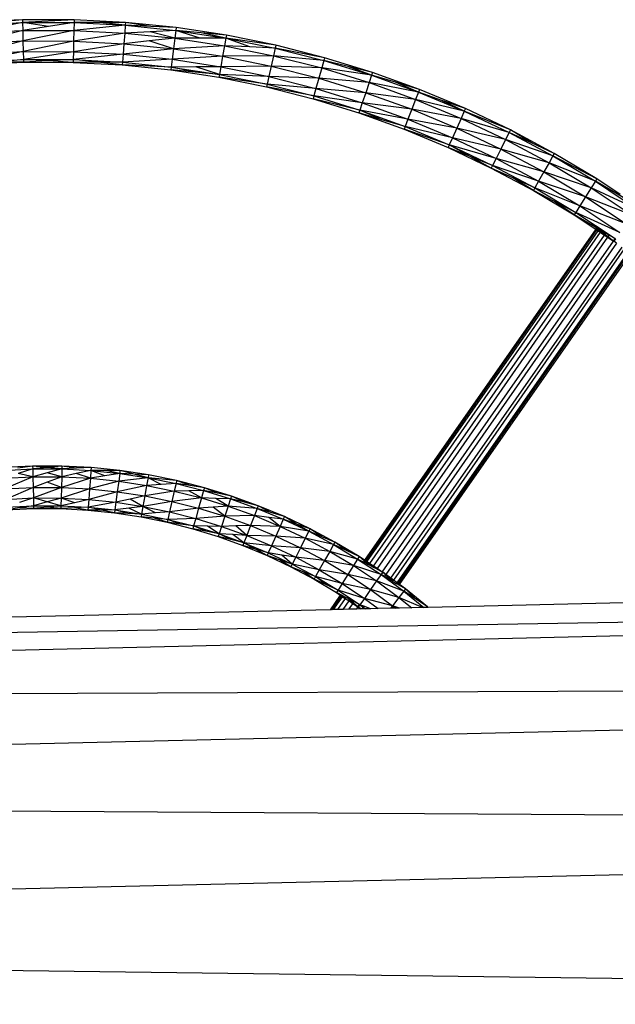
# Model space of a CAD drawing. Units: millimetres. Extents: x -7102 to 9544, y -6117 to 4512.
# Drawn here: x -157 to -48, y 607 to 787 of the extents above; entities that cross this region are included whole.
import ezdxf

# ---------------------------------------------------------------- set-up
doc = ezdxf.new("R2010")
doc.units = ezdxf.units.MM

msp = doc.modelspace()

# ---------------------------------------------------------------- linework, layer by layer
for p, q in [((-156.84, 787.48), (-166.41, 787.01)), ((-156.84, 787.48), (-166.37, 786.49)), ((-166.37, 786.49), (-156.83, 786.95)), ((-156.83, 786.95), (-166.27, 785.06)), ((-147.34, 787.46), (-156.84, 787.48)), ((-156.84, 787.48), (-156.83, 786.95)), ((-147.34, 787.46), (-156.83, 786.95)), ((-156.83, 786.95), (-147.35, 786.94)), ((-156.83, 786.95), (-156.79, 785.52)), ((-152.09, 786.23), (-156.83, 786.95)), ((-147.35, 786.94), (-152.09, 786.23)), ((-147.35, 786.94), (-147.39, 785.51)), ((-147.34, 787.46), (-147.35, 786.94)), ((-142.64, 786.96), (-147.35, 786.94)), ((-147.35, 786.94), (-137.95, 786.45)), ((-137.91, 786.97), (-147.34, 787.46)), ((-137.91, 786.97), (-142.64, 786.96)), ((-137.95, 786.45), (-142.64, 786.96)), ((-137.91, 786.97), (-137.95, 786.45)), ((-128.59, 786.02), (-137.91, 786.97)), ((-133.28, 786.24), (-137.91, 786.97)), ((-166.27, 785.06), (-156.79, 785.52)), ((-156.79, 785.52), (-166.12, 783.11)), ((-152.09, 786.23), (-156.79, 785.52)), ((-156.79, 785.52), (-147.39, 785.51)), ((-156.79, 785.52), (-156.75, 783.57)), ((-147.39, 785.51), (-156.75, 783.57)), ((-147.39, 785.51), (-147.44, 783.55)), ((-138.06, 785.02), (-147.44, 783.55)), ((-137.95, 786.45), (-147.39, 785.51)), ((-147.39, 785.51), (-138.06, 785.02)), ((-138.06, 785.02), (-138.21, 783.07)), ((-137.95, 786.45), (-138.06, 785.02)), ((-133.37, 785.26), (-138.06, 785.02)), ((-138.06, 785.02), (-128.83, 784.08)), ((-137.95, 786.45), (-128.65, 785.5)), ((-133.28, 786.24), (-137.95, 786.45)), ((-128.65, 785.5), (-133.37, 785.26)), ((-128.83, 784.08), (-133.37, 785.26)), ((-128.59, 786.02), (-133.28, 786.24)), ((-128.65, 785.5), (-128.83, 784.08)), ((-128.59, 786.02), (-128.65, 785.5)), ((-128.65, 785.5), (-119.46, 784.1)), ((-124.16, 784.09), (-128.65, 785.5)), ((-124.02, 785.06), (-128.65, 785.5)), ((-119.37, 784.62), (-128.59, 786.02)), ((-119.46, 784.1), (-124.02, 785.06)), ((-119.37, 784.62), (-124.02, 785.06)), ((-166.12, 783.11), (-156.75, 783.57)), ((-156.75, 783.57), (-165.98, 781.16)), ((-156.75, 783.57), (-147.44, 783.55)), ((-156.75, 783.57), (-156.7, 781.61)), ((-147.44, 783.55), (-156.7, 781.61)), ((-147.44, 783.55), (-147.49, 781.6)), ((-147.44, 783.55), (-138.21, 783.07)), ((-133.55, 783.58), (-138.21, 783.07)), ((-128.83, 784.08), (-133.55, 783.58)), ((-129.08, 782.14), (-133.55, 783.58)), ((-128.83, 784.08), (-129.08, 782.14)), ((-124.16, 784.09), (-128.83, 784.08)), ((-128.83, 784.08), (-119.71, 782.69)), ((-119.46, 784.1), (-124.16, 784.09)), ((-119.46, 784.1), (-119.71, 782.69)), ((-119.37, 784.62), (-119.46, 784.1)), ((-119.46, 784.1), (-110.39, 782.26)), ((-110.28, 782.77), (-119.46, 784.1)), ((-115.07, 782.48), (-119.46, 784.1)), ((-110.28, 782.77), (-119.37, 784.62)), ((-165.98, 781.16), (-156.7, 781.61)), ((-156.7, 781.61), (-165.87, 779.73)), ((-156.7, 781.61), (-147.49, 781.6)), ((-156.7, 781.61), (-156.67, 780.18)), ((-147.49, 781.6), (-156.67, 780.18)), ((-147.49, 781.6), (-147.53, 780.17)), ((-138.21, 783.07), (-147.49, 781.6)), ((-147.49, 781.6), (-138.36, 781.13)), ((-138.21, 783.07), (-138.36, 781.13)), ((-129.08, 782.14), (-138.36, 781.13)), ((-138.21, 783.07), (-129.08, 782.14)), ((-129.08, 782.14), (-129.33, 780.2)), ((-119.71, 782.69), (-129.08, 782.14)), ((-129.08, 782.14), (-120.05, 780.77)), ((-119.71, 782.69), (-120.05, 780.77)), ((-119.71, 782.69), (-110.71, 780.86)), ((-115.07, 782.48), (-119.71, 782.69)), ((-110.39, 782.26), (-115.07, 782.48)), ((-110.39, 782.26), (-110.71, 780.86)), ((-110.28, 782.77), (-110.39, 782.26)), ((-110.39, 782.26), (-101.46, 779.98)), ((-101.32, 780.49), (-110.39, 782.26)), ((-101.32, 780.49), (-110.28, 782.77)), ((-165.87, 779.73), (-156.67, 780.18)), ((-165.83, 779.21), (-156.66, 779.66)), ((-156.67, 780.18), (-161.26, 779.7)), ((-156.66, 779.66), (-161.26, 779.7)), ((-156.67, 780.18), (-147.53, 780.17)), ((-156.67, 780.18), (-156.66, 779.66)), ((-152.1, 779.91), (-156.67, 780.18)), ((-152.1, 779.91), (-156.66, 779.66)), ((-156.66, 779.66), (-147.54, 779.64)), ((-147.53, 780.17), (-152.1, 779.91)), ((-147.54, 779.64), (-152.1, 779.91)), ((-147.53, 780.17), (-147.54, 779.64)), ((-143.01, 779.67), (-147.54, 779.64)), ((-147.54, 779.64), (-138.51, 779.18)), ((-138.36, 781.13), (-147.53, 780.17)), ((-147.53, 780.17), (-138.47, 779.7)), ((-143.01, 779.67), (-147.53, 780.17)), ((-138.47, 779.7), (-143.01, 779.67)), ((-138.51, 779.18), (-143.01, 779.67)), ((-138.47, 779.7), (-138.51, 779.18)), ((-138.36, 781.13), (-138.47, 779.7)), ((-129.33, 780.2), (-138.47, 779.7)), ((-138.47, 779.7), (-129.51, 778.78)), ((-138.36, 781.13), (-129.33, 780.2)), ((-129.33, 780.2), (-129.51, 778.78)), ((-120.05, 780.77), (-129.33, 780.2)), ((-129.33, 780.2), (-120.39, 778.84)), ((-120.05, 780.77), (-120.39, 778.84)), ((-110.71, 780.86), (-120.05, 780.77)), ((-120.05, 780.77), (-111.15, 778.96)), ((-110.71, 780.86), (-111.15, 778.96)), ((-110.71, 780.86), (-101.85, 778.61)), ((-101.46, 779.98), (-110.71, 780.86)), ((-101.46, 779.98), (-101.85, 778.61)), ((-101.32, 780.49), (-101.46, 779.98)), ((-101.46, 779.98), (-92.68, 777.29)), ((-97, 778.88), (-101.46, 779.98)), ((-92.52, 777.78), (-101.32, 780.49)), ((-138.51, 779.18), (-129.57, 778.26)), ((-129.51, 778.78), (-138.51, 779.18)), ((-129.51, 778.78), (-129.57, 778.26)), ((-129.57, 778.26), (-120.74, 776.92)), ((-125.11, 777.85), (-129.57, 778.26)), ((-124.97, 778.81), (-129.51, 778.78)), ((-129.51, 778.78), (-120.65, 777.43)), ((-125.11, 777.85), (-129.51, 778.78)), ((-120.65, 777.43), (-125.11, 777.85)), ((-120.39, 778.84), (-124.97, 778.81)), ((-120.65, 777.43), (-124.97, 778.81)), ((-120.39, 778.84), (-120.65, 777.43)), ((-111.15, 778.96), (-120.39, 778.84)), ((-120.39, 778.84), (-111.58, 777.05)), ((-111.15, 778.96), (-111.58, 777.05)), ((-111.15, 778.96), (-102.38, 776.72)), ((-101.85, 778.61), (-111.15, 778.96)), ((-101.85, 778.61), (-102.38, 776.72)), ((-101.85, 778.61), (-93.14, 775.93)), ((-92.68, 777.29), (-101.85, 778.61)), ((-92.68, 777.29), (-97, 778.88)), ((-92.52, 777.78), (-97, 778.88)), ((-120.65, 777.43), (-120.74, 776.92)), ((-120.74, 776.92), (-112.02, 775.15)), ((-111.9, 775.66), (-120.74, 776.92)), ((-120.65, 777.43), (-111.9, 775.66)), ((-111.58, 777.05), (-120.65, 777.43)), ((-111.58, 777.05), (-111.9, 775.66)), ((-111.58, 777.05), (-102.91, 774.84)), ((-102.38, 776.72), (-111.58, 777.05)), ((-102.38, 776.72), (-102.91, 774.84)), ((-102.38, 776.72), (-93.76, 774.07)), ((-93.14, 775.93), (-102.38, 776.72)), ((-92.68, 777.29), (-93.14, 775.93)), ((-92.52, 777.78), (-92.68, 777.29)), ((-92.68, 777.29), (-84.07, 774.17)), ((-88.29, 775.97), (-92.68, 777.29)), ((-83.88, 774.66), (-92.52, 777.78)), ((-84.07, 774.17), (-88.29, 775.97)), ((-83.88, 774.66), (-88.29, 775.97)), ((-111.9, 775.66), (-112.02, 775.15)), ((-112.02, 775.15), (-103.44, 772.96)), ((-103.29, 773.46), (-112.02, 775.15)), ((-111.9, 775.66), (-103.29, 773.46)), ((-102.91, 774.84), (-111.9, 775.66)), ((-102.91, 774.84), (-103.29, 773.46)), ((-102.91, 774.84), (-94.38, 772.22)), ((-93.76, 774.07), (-102.91, 774.84)), ((-93.14, 775.93), (-93.76, 774.07)), ((-93.14, 775.93), (-84.59, 772.84)), ((-84.07, 774.17), (-93.14, 775.93)), ((-84.07, 774.17), (-84.59, 772.84)), ((-83.88, 774.66), (-84.07, 774.17)), ((-84.07, 774.17), (-75.64, 770.66)), ((-79.75, 772.66), (-84.07, 774.17)), ((-75.42, 771.14), (-83.88, 774.66)), ((-103.29, 773.46), (-103.44, 772.96)), ((-103.44, 772.96), (-95, 770.36)), ((-94.83, 770.86), (-103.44, 772.96)), ((-103.29, 773.46), (-94.83, 770.86)), ((-94.38, 772.22), (-103.29, 773.46)), ((-93.76, 774.07), (-94.38, 772.22)), ((-93.76, 774.07), (-85.3, 771.02)), ((-84.59, 772.84), (-93.76, 774.07)), ((-84.59, 772.84), (-85.3, 771.02)), ((-84.59, 772.84), (-76.22, 769.35)), ((-75.64, 770.66), (-84.59, 772.84)), ((-75.64, 770.66), (-79.75, 772.66)), ((-75.42, 771.14), (-79.75, 772.66)), ((-94.83, 770.86), (-95, 770.36)), ((-94.38, 772.22), (-94.83, 770.86)), ((-94.83, 770.86), (-86.53, 767.86)), ((-86.01, 769.2), (-94.83, 770.86)), ((-90.77, 769.11), (-94.83, 770.86)), ((-94.38, 772.22), (-86.01, 769.2)), ((-85.3, 771.02), (-94.38, 772.22)), ((-85.3, 771.02), (-86.01, 769.2)), ((-85.3, 771.02), (-77.01, 767.56)), ((-76.22, 769.35), (-85.3, 771.02)), ((-75.64, 770.66), (-76.22, 769.35)), ((-75.42, 771.14), (-75.64, 770.66)), ((-75.64, 770.66), (-67.4, 766.75)), ((-67.16, 767.22), (-75.64, 770.66)), ((-67.16, 767.22), (-75.42, 771.14)), ((-95, 770.36), (-86.71, 767.37)), ((-90.77, 769.11), (-95, 770.36)), ((-86.53, 767.86), (-90.77, 769.11)), ((-86.01, 769.2), (-86.53, 767.86)), ((-86.01, 769.2), (-77.81, 765.78)), ((-77.01, 767.56), (-86.01, 769.2)), ((-76.22, 769.35), (-77.01, 767.56)), ((-76.22, 769.35), (-68.04, 765.47)), ((-67.4, 766.75), (-76.22, 769.35)), ((-86.53, 767.86), (-86.71, 767.37)), ((-86.71, 767.37), (-78.61, 763.99)), ((-78.39, 764.47), (-86.71, 767.37)), ((-86.53, 767.86), (-78.39, 764.47)), ((-77.81, 765.78), (-86.53, 767.86)), ((-77.01, 767.56), (-77.81, 765.78)), ((-77.01, 767.56), (-68.92, 763.72)), ((-68.04, 765.47), (-77.01, 767.56)), ((-67.16, 767.22), (-67.4, 766.75)), ((-59.1, 762.91), (-67.16, 767.22)), ((-63.26, 764.83), (-67.16, 767.22)), ((-77.81, 765.78), (-78.39, 764.47)), ((-77.81, 765.78), (-69.8, 761.98)), ((-68.92, 763.72), (-77.81, 765.78)), ((-68.04, 765.47), (-68.92, 763.72)), ((-67.4, 766.75), (-68.04, 765.47)), ((-68.04, 765.47), (-60.07, 761.21)), ((-59.36, 762.46), (-68.04, 765.47)), ((-67.4, 766.75), (-59.36, 762.46)), ((-63.26, 764.83), (-67.4, 766.75)), ((-78.39, 764.47), (-78.61, 763.99)), ((-78.61, 763.99), (-70.68, 760.23)), ((-74.53, 762.35), (-78.61, 763.99)), ((-78.39, 764.47), (-70.44, 760.7)), ((-69.8, 761.98), (-78.39, 764.47)), ((-74.53, 762.35), (-78.39, 764.47)), ((-68.92, 763.72), (-69.8, 761.98)), ((-68.92, 763.72), (-61.03, 759.51)), ((-60.07, 761.21), (-68.92, 763.72)), ((-59.1, 762.91), (-63.26, 764.83)), ((-70.44, 760.7), (-74.53, 762.35)), ((-70.68, 760.23), (-74.53, 762.35)), ((-69.8, 761.98), (-70.44, 760.7)), ((-69.8, 761.98), (-61.99, 757.81)), ((-61.03, 759.51), (-69.8, 761.98)), ((-59.36, 762.46), (-60.07, 761.21)), ((-59.1, 762.91), (-59.36, 762.46)), ((-59.36, 762.46), (-51.55, 757.79)), ((-51.27, 758.23), (-59.36, 762.46)), ((-51.27, 758.23), (-59.1, 762.91)), ((-70.44, 760.7), (-70.68, 760.23)), ((-70.68, 760.23), (-62.95, 756.1)), ((-66.7, 758.4), (-70.68, 760.23)), ((-70.44, 760.7), (-62.7, 756.56)), ((-61.99, 757.81), (-70.44, 760.7)), ((-60.07, 761.21), (-61.03, 759.51)), ((-60.07, 761.21), (-52.31, 756.58)), ((-51.55, 757.79), (-60.07, 761.21)), ((-62.95, 756.1), (-66.7, 758.4)), ((-62.7, 756.56), (-66.7, 758.4)), ((-61.03, 759.51), (-61.99, 757.81)), ((-61.03, 759.51), (-53.35, 754.92)), ((-52.31, 756.58), (-61.03, 759.51)), ((-51.27, 758.23), (-51.55, 757.79)), ((-46.99, 755.39), (-51.27, 758.23)), ((-62.7, 756.56), (-62.95, 756.1)), ((-62.95, 756.1), (-55.44, 751.62)), ((-59.06, 754.08), (-62.95, 756.1)), ((-61.99, 757.81), (-62.7, 756.56)), ((-62.7, 756.56), (-55.16, 752.06)), ((-54.4, 753.27), (-62.7, 756.56)), ((-61.99, 757.81), (-54.4, 753.27)), ((-53.35, 754.92), (-61.99, 757.81)), ((-52.31, 756.58), (-53.35, 754.92)), ((-51.55, 757.79), (-52.31, 756.58)), ((-52.31, 756.58), (-44.79, 751.58)), ((-43.97, 752.76), (-52.31, 756.58)), ((-51.55, 757.79), (-43.97, 752.76)), ((-43.74, 753.22), (-51.55, 757.79)), ((-53.35, 754.92), (-54.4, 753.27)), ((-53.35, 754.92), (-45.91, 749.98)), ((-44.79, 751.58), (-53.35, 754.92)), ((-55.44, 751.62), (-59.06, 754.08)), ((-55.16, 752.06), (-59.06, 754.08)), ((-54.4, 753.27), (-55.16, 752.06)), ((-54.4, 753.27), (-47.03, 748.38)), ((-45.91, 749.98), (-54.4, 753.27)), ((-55.16, 752.06), (-55.44, 751.62)), ((-55.44, 751.62), (-51.47, 748.98)), ((-51.65, 749.41), (-55.44, 751.62)), ((-47.03, 748.38), (-55.16, 752.06)), ((-55.16, 752.06), (-47.91, 747.25)), ((-51.47, 748.98), (-93.96, 688.18)), ((-51.33, 748.88), (-93.79, 688.07)), ((-51.34, 749.18), (-51.65, 749.41)), ((-51.31, 749.21), (-51.65, 749.41)), ((-51.34, 749.18), (-51.47, 748.98)), ((-51.47, 748.98), (-51.33, 748.88)), ((-51.31, 749.21), (-51.34, 749.18)), ((-51.2, 749.07), (-51.34, 749.18)), ((-51.2, 749.07), (-51.33, 748.88)), ((-51.33, 748.88), (-51.04, 748.69)), ((-51.16, 749.13), (-51.31, 749.21)), ((-51.16, 749.13), (-51.2, 749.07)), ((-50.92, 748.86), (-51.2, 749.07)), ((-50.85, 748.95), (-51.16, 749.13)), ((-51.04, 748.69), (-50.92, 748.86)), ((-50.92, 748.86), (-50.85, 748.95)), ((-50.54, 748.58), (-50.92, 748.86)), ((-50.45, 748.71), (-50.85, 748.95)), ((-93.53, 687.89), (-51.04, 748.69)), ((-50.64, 748.43), (-93.05, 687.58)), ((-92.33, 687.1), (-49.84, 747.9)), ((-49.31, 747.54), (-91.68, 686.67)), ((-51.04, 748.69), (-50.64, 748.43)), ((-50.54, 748.58), (-50.64, 748.43)), ((-50.64, 748.43), (-49.84, 747.9)), ((-50.45, 748.71), (-50.54, 748.58)), ((-49.77, 748), (-50.54, 748.58)), ((-49.61, 748.23), (-50.45, 748.71)), ((-49.84, 747.9), (-49.77, 748)), ((-49.84, 747.9), (-49.31, 747.54)), ((-49.77, 748), (-49.61, 748.23)), ((-49.26, 747.61), (-49.77, 748)), ((-49.05, 747.9), (-49.61, 748.23)), ((-49.26, 747.61), (-49.31, 747.54)), ((-49.31, 747.54), (-48.21, 746.82)), ((-49.05, 747.9), (-49.26, 747.61)), ((-48.21, 746.82), (-49.26, 747.61)), ((-47.91, 747.25), (-49.05, 747.9)), ((-48.21, 746.82), (-47.91, 747.25)), ((-47.85, 747.2), (-48.15, 746.77)), ((-47.91, 747.25), (-47.85, 747.2)), ((-90.71, 686.01), (-48.21, 746.82)), ((-47.69, 746.44), (-90.07, 685.56)), ((-89.13, 684.87), (-46.64, 745.66)), ((-46.26, 745.38), (-88.67, 684.53)), ((-48.21, 746.82), (-48.15, 746.77)), ((-47.69, 746.44), (-48.15, 746.77)), ((-87.97, 684.02), (-45.48, 744.81)), ((-45.34, 744.71), (-87.81, 683.89)), ((-87.55, 683.71), (-45.06, 744.5)), ((-154.98, 705.47), (-160.42, 705.21)), ((-154.98, 705.47), (-157.69, 705.08)), ((-149.58, 705.46), (-154.98, 705.47)), ((-154.98, 705.47), (-154.97, 704.95)), ((-152.28, 705.21), (-154.98, 705.47)), ((-149.58, 705.46), (-152.28, 705.21)), ((-149.58, 705.46), (-149.59, 704.94)), ((-144.22, 705.19), (-149.58, 705.46)), ((-146.91, 705.06), (-149.58, 705.46)), ((-160.38, 704.69), (-154.97, 704.95)), ((-154.97, 704.95), (-157.64, 704.1)), ((-154.94, 703.52), (-157.64, 704.1)), ((-152.28, 705.21), (-154.97, 704.95)), ((-154.97, 704.95), (-149.59, 704.94)), ((-154.97, 704.95), (-154.94, 703.52)), ((-152.28, 704.23), (-154.94, 703.52)), ((-149.59, 704.94), (-152.28, 705.21)), ((-149.59, 704.94), (-152.28, 704.23)), ((-149.63, 703.51), (-152.28, 704.23)), ((-149.59, 704.94), (-149.63, 703.51)), ((-146.96, 704.08), (-149.63, 703.51)), ((-146.91, 705.06), (-149.59, 704.94)), ((-149.59, 704.94), (-144.26, 704.67)), ((-144.26, 704.67), (-146.96, 704.08)), ((-144.37, 703.24), (-146.96, 704.08)), ((-144.22, 705.19), (-146.91, 705.06)), ((-144.26, 704.67), (-144.37, 703.24)), ((-141.69, 703.68), (-144.37, 703.24)), ((-144.22, 705.19), (-144.26, 704.67)), ((-144.26, 704.67), (-138.98, 704.13)), ((-141.69, 703.68), (-144.26, 704.67)), ((-141.6, 704.66), (-144.26, 704.67)), ((-138.92, 704.65), (-144.22, 705.19)), ((-138.98, 704.13), (-141.69, 703.68)), ((-138.98, 704.13), (-141.6, 704.66)), ((-138.92, 704.65), (-141.6, 704.66)), ((-138.98, 704.13), (-139.16, 702.71)), ((-138.92, 704.65), (-138.98, 704.13)), ((-138.98, 704.13), (-133.77, 703.33)), ((-136.34, 703.99), (-138.98, 704.13)), ((-133.68, 703.85), (-138.92, 704.65)), ((-136.34, 703.99), (-138.92, 704.65)), ((-133.68, 703.85), (-136.34, 703.99)), ((-133.77, 703.33), (-136.34, 703.99)), ((-133.68, 703.85), (-133.77, 703.33)), ((-128.51, 702.8), (-133.68, 703.85)), ((-160.28, 703.26), (-154.94, 703.52)), ((-154.94, 703.52), (-160.13, 701.31)), ((-154.94, 703.52), (-149.63, 703.51)), ((-154.94, 703.52), (-154.89, 701.56)), ((-152.28, 702.53), (-154.89, 701.56)), ((-149.63, 703.51), (-152.28, 702.53)), ((-149.68, 701.56), (-152.28, 702.53)), ((-149.63, 703.51), (-149.68, 701.56)), ((-144.37, 703.24), (-149.68, 701.56)), ((-149.63, 703.51), (-144.37, 703.24)), ((-144.37, 703.24), (-144.52, 701.29)), ((-139.16, 702.71), (-144.52, 701.29)), ((-144.37, 703.24), (-139.16, 702.71)), ((-139.16, 702.71), (-139.41, 700.77)), ((-134.02, 701.92), (-139.41, 700.77)), ((-133.77, 703.33), (-139.16, 702.71)), ((-139.16, 702.71), (-134.02, 701.92)), ((-134.02, 701.92), (-134.36, 700)), ((-133.77, 703.33), (-134.02, 701.92)), ((-131.34, 702.1), (-134.02, 701.92)), ((-134.02, 701.92), (-128.94, 700.89)), ((-133.77, 703.33), (-128.62, 702.29)), ((-128.51, 702.8), (-133.77, 703.33)), ((-131.34, 702.1), (-133.77, 703.33)), ((-128.62, 702.29), (-131.34, 702.1)), ((-128.62, 702.29), (-128.94, 700.89)), ((-128.51, 702.8), (-128.62, 702.29)), ((-128.62, 702.29), (-123.56, 701)), ((-126.03, 701.89), (-128.62, 702.29)), ((-123.41, 701.5), (-128.51, 702.8)), ((-126.03, 701.89), (-128.51, 702.8)), ((-123.41, 701.5), (-126.03, 701.89)), ((-160.13, 701.31), (-154.89, 701.56)), ((-154.89, 701.56), (-159.99, 699.36)), ((-154.89, 701.56), (-149.68, 701.56)), ((-154.89, 701.56), (-154.84, 699.61)), ((-149.68, 701.56), (-154.84, 699.61)), ((-149.68, 701.56), (-149.73, 699.6)), ((-144.52, 701.29), (-149.73, 699.6)), ((-149.68, 701.56), (-144.52, 701.29)), ((-144.52, 701.29), (-144.67, 699.34)), ((-139.41, 700.77), (-144.67, 699.34)), ((-144.52, 701.29), (-139.41, 700.77)), ((-139.41, 700.77), (-139.66, 698.83)), ((-139.41, 700.77), (-134.36, 700)), ((-128.94, 700.89), (-134.36, 700)), ((-128.94, 700.89), (-129.38, 698.99)), ((-126.27, 700.94), (-128.94, 700.89)), ((-128.94, 700.89), (-123.94, 699.62)), ((-123.56, 701), (-126.27, 700.94)), ((-123.94, 699.62), (-126.27, 700.94)), ((-123.56, 701), (-123.94, 699.62)), ((-123.41, 701.5), (-123.56, 701)), ((-123.56, 701), (-118.58, 699.46)), ((-120.99, 700.48), (-123.56, 701)), ((-118.41, 699.96), (-123.41, 701.5)), ((-120.99, 700.48), (-123.41, 701.5)), ((-118.41, 699.96), (-120.99, 700.48)), ((-159.99, 699.36), (-154.84, 699.61)), ((-154.84, 699.61), (-157.38, 698.76)), ((-154.84, 699.61), (-149.73, 699.6)), ((-154.84, 699.61), (-154.81, 698.18)), ((-152.29, 698.89), (-154.84, 699.61)), ((-152.29, 698.89), (-154.81, 698.18)), ((-149.73, 699.6), (-152.29, 698.89)), ((-149.77, 698.17), (-152.29, 698.89)), ((-149.73, 699.6), (-149.77, 698.17)), ((-147.24, 698.75), (-149.77, 698.17)), ((-149.73, 699.6), (-144.67, 699.34)), ((-147.24, 698.75), (-149.73, 699.6)), ((-144.67, 699.34), (-147.24, 698.75)), ((-144.67, 699.34), (-144.78, 697.91)), ((-139.66, 698.83), (-144.78, 697.91)), ((-144.67, 699.34), (-139.66, 698.83)), ((-139.66, 698.83), (-139.84, 697.41)), ((-137.03, 699.41), (-139.66, 698.83)), ((-139.66, 698.83), (-134.7, 698.07)), ((-134.36, 700), (-137.03, 699.41)), ((-134.7, 698.07), (-137.03, 699.41)), ((-134.36, 700), (-134.7, 698.07)), ((-129.38, 698.99), (-134.7, 698.07)), ((-134.36, 700), (-129.38, 698.99)), ((-129.38, 698.99), (-129.81, 697.08)), ((-123.94, 699.62), (-129.38, 698.99)), ((-129.38, 698.99), (-124.47, 697.74)), ((-123.94, 699.62), (-124.47, 697.74)), ((-123.94, 699.62), (-119.03, 698.11)), ((-121.28, 699.54), (-123.94, 699.62)), ((-119.03, 698.11), (-121.28, 699.54)), ((-118.58, 699.46), (-121.28, 699.54)), ((-118.58, 699.46), (-119.03, 698.11)), ((-118.41, 699.96), (-118.58, 699.46)), ((-118.58, 699.46), (-113.69, 697.7)), ((-116.04, 698.83), (-118.58, 699.46)), ((-113.5, 698.19), (-118.41, 699.96)), ((-116.04, 698.83), (-118.41, 699.96)), ((-113.5, 698.19), (-116.04, 698.83)), ((-159.88, 697.93), (-154.81, 698.18)), ((-157.33, 697.79), (-159.84, 697.41)), ((-159.84, 697.41), (-154.8, 697.66)), ((-154.81, 698.18), (-157.33, 697.79)), ((-154.8, 697.66), (-157.33, 697.79)), ((-154.81, 698.18), (-149.77, 698.17)), ((-154.81, 698.18), (-154.8, 697.66)), ((-152.29, 697.91), (-154.8, 697.66)), ((-154.8, 697.66), (-149.79, 697.65)), ((-149.77, 698.17), (-152.29, 697.91)), ((-149.79, 697.65), (-152.29, 697.91)), ((-149.77, 698.17), (-149.79, 697.65)), ((-147.29, 697.78), (-149.79, 697.65)), ((-149.79, 697.65), (-144.82, 697.39)), ((-149.77, 698.17), (-144.78, 697.91)), ((-144.78, 697.91), (-147.29, 697.78)), ((-144.82, 697.39), (-147.29, 697.78)), ((-144.78, 697.91), (-144.82, 697.39)), ((-142.33, 697.4), (-144.82, 697.39)), ((-144.82, 697.39), (-139.9, 696.89)), ((-144.78, 697.91), (-139.84, 697.41)), ((-142.33, 697.4), (-144.78, 697.91)), ((-139.84, 697.41), (-142.33, 697.4)), ((-139.9, 696.89), (-142.33, 697.4)), ((-139.84, 697.41), (-139.9, 696.89)), ((-139.9, 696.89), (-135.04, 696.15)), ((-137.43, 696.78), (-139.9, 696.89)), ((-137.29, 697.74), (-139.84, 697.41)), ((-139.84, 697.41), (-134.95, 696.66)), ((-137.43, 696.78), (-139.84, 697.41)), ((-134.95, 696.66), (-137.43, 696.78)), ((-134.7, 698.07), (-137.29, 697.74)), ((-134.95, 696.66), (-137.29, 697.74)), ((-134.95, 696.66), (-135.04, 696.15)), ((-134.7, 698.07), (-134.95, 696.66)), ((-132.4, 696.87), (-134.95, 696.66)), ((-134.95, 696.66), (-130.13, 695.68)), ((-134.7, 698.07), (-129.81, 697.08)), ((-132.4, 696.87), (-134.7, 698.07)), ((-129.81, 697.08), (-132.4, 696.87)), ((-129.81, 697.08), (-130.13, 695.68)), ((-124.47, 697.74), (-129.81, 697.08)), ((-129.81, 697.08), (-125, 695.85)), ((-124.47, 697.74), (-125, 695.85)), ((-121.78, 697.92), (-124.47, 697.74)), ((-124.47, 697.74), (-119.65, 696.25)), ((-119.03, 698.11), (-121.78, 697.92)), ((-119.65, 696.25), (-121.78, 697.92)), ((-119.03, 698.11), (-119.65, 696.25)), ((-119.03, 698.11), (-114.21, 696.37)), ((-113.69, 697.7), (-119.03, 698.11)), ((-113.69, 697.7), (-114.21, 696.37)), ((-113.5, 698.19), (-113.69, 697.7)), ((-113.69, 697.7), (-108.91, 695.7)), ((-111.2, 696.94), (-113.69, 697.7)), ((-108.69, 696.18), (-113.5, 698.19)), ((-111.2, 696.94), (-113.5, 698.19)), ((-108.69, 696.18), (-111.2, 696.94)), ((-135.04, 696.15), (-130.25, 695.17)), ((-132.6, 695.92), (-135.04, 696.15)), ((-130.25, 695.17), (-132.6, 695.92)), ((-130.13, 695.68), (-132.6, 695.92)), ((-130.13, 695.68), (-130.25, 695.17)), ((-130.25, 695.17), (-125.53, 693.97)), ((-127.83, 694.83), (-130.25, 695.17)), ((-125, 695.85), (-130.13, 695.68)), ((-130.13, 695.68), (-125.39, 694.48)), ((-127.83, 694.83), (-130.13, 695.68)), ((-125.39, 694.48), (-127.83, 694.83)), ((-125, 695.85), (-125.39, 694.48)), ((-119.65, 696.25), (-125, 695.85)), ((-125, 695.85), (-120.27, 694.4)), ((-119.65, 696.25), (-120.27, 694.4)), ((-114.21, 696.37), (-119.65, 696.25)), ((-119.65, 696.25), (-114.92, 694.54)), ((-114.21, 696.37), (-114.92, 694.54)), ((-114.21, 696.37), (-109.49, 694.4)), ((-111.57, 696.04), (-114.21, 696.37)), ((-109.49, 694.4), (-111.57, 696.04)), ((-108.91, 695.7), (-111.57, 696.04)), ((-108.91, 695.7), (-109.49, 694.4)), ((-108.69, 696.18), (-108.91, 695.7)), ((-108.91, 695.7), (-104.23, 693.49)), ((-106.46, 694.83), (-108.91, 695.7)), ((-103.99, 693.95), (-108.69, 696.18)), ((-106.46, 694.83), (-108.69, 696.18)), ((-103.99, 693.95), (-106.46, 694.83)), ((-104.23, 693.49), (-106.46, 694.83)), ((-125.39, 694.48), (-125.53, 693.97)), ((-125.53, 693.97), (-120.89, 692.54)), ((-123.13, 693.51), (-125.53, 693.97)), ((-125.39, 694.48), (-120.72, 693.04)), ((-123.13, 693.51), (-125.39, 694.48)), ((-122.85, 694.44), (-125.39, 694.48)), ((-120.72, 693.04), (-123.13, 693.51)), ((-120.72, 693.04), (-122.85, 694.44)), ((-120.27, 694.4), (-122.85, 694.44)), ((-120.72, 693.04), (-120.89, 692.54)), ((-120.27, 694.4), (-120.72, 693.04)), ((-120.72, 693.04), (-116.14, 691.39)), ((-118.52, 691.97), (-120.72, 693.04)), ((-118.19, 692.88), (-120.72, 693.04)), ((-117.62, 694.47), (-120.27, 694.4)), ((-120.27, 694.4), (-115.63, 692.72)), ((-116.14, 691.39), (-118.19, 692.88)), ((-115.63, 692.72), (-118.19, 692.88)), ((-114.92, 694.54), (-117.62, 694.47)), ((-115.63, 692.72), (-117.62, 694.47)), ((-114.92, 694.54), (-115.63, 692.72)), ((-114.92, 694.54), (-110.28, 692.61)), ((-109.49, 694.4), (-114.92, 694.54)), ((-109.49, 694.4), (-110.28, 692.61)), ((-109.49, 694.4), (-104.87, 692.21)), ((-104.23, 693.49), (-109.49, 694.4)), ((-104.23, 693.49), (-104.87, 692.21)), ((-103.99, 693.95), (-104.23, 693.49)), ((-104.23, 693.49), (-99.67, 691.05)), ((-101.83, 692.5), (-104.23, 693.49)), ((-99.41, 691.51), (-103.99, 693.95)), ((-101.83, 692.5), (-103.99, 693.95)), ((-120.89, 692.54), (-116.33, 690.9)), ((-118.52, 691.97), (-120.89, 692.54)), ((-116.14, 691.39), (-118.52, 691.97)), ((-116.14, 691.39), (-116.33, 690.9)), ((-115.63, 692.72), (-116.14, 691.39)), ((-116.14, 691.39), (-111.66, 689.52)), ((-111.08, 690.83), (-116.14, 691.39)), ((-114, 690.21), (-116.14, 691.39)), ((-115.63, 692.72), (-111.08, 690.83)), ((-110.28, 692.61), (-115.63, 692.72)), ((-110.28, 692.61), (-111.08, 690.83)), ((-110.28, 692.61), (-105.75, 690.46)), ((-104.87, 692.21), (-110.28, 692.61)), ((-104.87, 692.21), (-105.75, 690.46)), ((-104.87, 692.21), (-100.38, 689.81)), ((-99.67, 691.05), (-104.87, 692.21)), ((-99.41, 691.51), (-101.83, 692.5)), ((-99.67, 691.05), (-100.38, 689.81)), ((-99.41, 691.51), (-99.67, 691.05)), ((-99.67, 691.05), (-95.24, 688.4)), ((-97.32, 689.95), (-99.67, 691.05)), ((-94.96, 688.85), (-99.41, 691.51)), ((-97.32, 689.95), (-99.41, 691.51)), ((-116.33, 690.9), (-111.87, 689.04)), ((-114, 690.21), (-116.33, 690.9)), ((-111.66, 689.52), (-114, 690.21)), ((-111.87, 689.04), (-114, 690.21)), ((-111.66, 689.52), (-111.87, 689.04)), ((-111.08, 690.83), (-111.66, 689.52)), ((-111.66, 689.52), (-107.28, 687.44)), ((-109.17, 689.12), (-111.66, 689.52)), ((-111.08, 690.83), (-106.63, 688.72)), ((-105.75, 690.46), (-111.08, 690.83)), ((-105.75, 690.46), (-106.63, 688.72)), ((-105.75, 690.46), (-101.34, 688.1)), ((-100.38, 689.81), (-105.75, 690.46)), ((-100.38, 689.81), (-101.34, 688.1)), ((-100.38, 689.81), (-96, 687.19)), ((-95.24, 688.4), (-100.38, 689.81)), ((-94.96, 688.85), (-97.32, 689.95)), ((-111.87, 689.04), (-107.51, 686.97)), ((-109.58, 688.24), (-111.87, 689.04)), ((-107.51, 686.97), (-109.58, 688.24)), ((-107.28, 687.44), (-109.58, 688.24)), ((-107.28, 687.44), (-109.17, 689.12)), ((-106.63, 688.72), (-109.17, 689.12)), ((-107.28, 687.44), (-107.51, 686.97)), ((-106.63, 688.72), (-107.28, 687.44)), ((-107.28, 687.44), (-103.01, 685.16)), ((-102.3, 686.4), (-107.28, 687.44)), ((-106.63, 688.72), (-102.3, 686.4)), ((-101.34, 688.1), (-106.63, 688.72)), ((-101.34, 688.1), (-102.3, 686.4)), ((-101.34, 688.1), (-97.05, 685.54)), ((-96, 687.19), (-101.34, 688.1)), ((-95.24, 688.4), (-96, 687.19)), ((-94.96, 688.85), (-95.24, 688.4)), ((-95.24, 688.4), (-90.94, 685.55)), ((-94.19, 687.85), (-95.24, 688.4)), ((-94.03, 688.08), (-94.96, 688.85)), ((-93.96, 688.18), (-94.96, 688.85)), ((-94.03, 688.08), (-94.19, 687.85)), ((-94.01, 687.75), (-94.19, 687.85)), ((-93.96, 688.18), (-94.03, 688.08)), ((-93.87, 687.95), (-94.03, 688.08)), ((-93.87, 687.95), (-94.01, 687.75)), ((-93.73, 687.61), (-94.01, 687.75)), ((-93.79, 688.07), (-93.96, 688.18)), ((-93.79, 688.07), (-93.87, 687.95)), ((-93.63, 687.75), (-93.87, 687.95)), ((-93.53, 687.89), (-93.79, 688.07)), ((-93.73, 687.61), (-93.63, 687.75)), ((-93.22, 687.34), (-93.73, 687.61)), ((-93.63, 687.75), (-93.53, 687.89)), ((-93.18, 687.39), (-93.63, 687.75)), ((-93.05, 687.58), (-93.53, 687.89)), ((-93.18, 687.39), (-93.22, 687.34)), ((-93.05, 687.58), (-93.18, 687.39)), ((-92.95, 687.19), (-93.18, 687.39)), ((-92.33, 687.1), (-93.05, 687.58)), ((-107.51, 686.97), (-103.26, 684.7)), ((-105.27, 686.07), (-107.51, 686.97)), ((-103.26, 684.7), (-105.27, 686.07)), ((-103.01, 685.16), (-105.27, 686.07)), ((-102.3, 686.4), (-103.01, 685.16)), ((-102.3, 686.4), (-98.09, 683.89)), ((-97.05, 685.54), (-102.3, 686.4)), ((-97.05, 685.54), (-98.09, 683.89)), ((-96, 687.19), (-97.05, 685.54)), ((-97.05, 685.54), (-92.88, 682.77)), ((-91.76, 684.38), (-97.05, 685.54)), ((-96, 687.19), (-91.76, 684.38)), ((-90.94, 685.55), (-96, 687.19)), ((-92.95, 687.19), (-93.22, 687.34)), ((-92.45, 686.93), (-92.95, 687.19)), ((-92.45, 686.93), (-92.33, 687.1)), ((-91.76, 686.57), (-92.45, 686.93)), ((-91.68, 686.67), (-92.33, 687.1)), ((-91.68, 686.67), (-91.76, 686.57)), ((-90.71, 686.01), (-91.76, 686.57)), ((-90.94, 685.55), (-91.76, 684.38)), ((-90.71, 686.01), (-91.68, 686.67)), ((-90.64, 685.98), (-90.94, 685.55)), ((-90.94, 685.55), (-86.78, 682.49)), ((-90.33, 685.19), (-90.94, 685.55)), ((-90.64, 685.98), (-90.71, 686.01)), ((-90.07, 685.56), (-90.64, 685.98)), ((-90.12, 685.5), (-90.64, 685.98)), ((-90.07, 685.56), (-90.12, 685.5)), ((-89.13, 684.87), (-90.07, 685.56)), ((-103.01, 685.16), (-103.26, 684.7)), ((-103.26, 684.7), (-99.13, 682.23)), ((-101.06, 683.69), (-103.26, 684.7)), ((-103.01, 685.16), (-98.85, 682.67)), ((-98.09, 683.89), (-103.01, 685.16)), ((-101.06, 683.69), (-103.01, 685.16)), ((-98.09, 683.89), (-98.85, 682.67)), ((-98.09, 683.89), (-94, 681.17)), ((-92.88, 682.77), (-98.09, 683.89)), ((-91.76, 684.38), (-92.88, 682.77)), ((-91.76, 684.38), (-87.66, 681.36)), ((-86.78, 682.49), (-91.76, 684.38)), ((-90.12, 685.5), (-90.33, 685.19)), ((-89.32, 684.59), (-90.33, 685.19)), ((-89.24, 684.71), (-90.12, 685.5)), ((-89.32, 684.59), (-89.24, 684.71)), ((-88.83, 684.3), (-89.32, 684.59)), ((-89.24, 684.71), (-89.13, 684.87)), ((-88.83, 684.3), (-89.24, 684.71)), ((-88.67, 684.53), (-89.13, 684.87)), ((-88.67, 684.53), (-88.83, 684.3)), ((-88.83, 684.3), (-88.08, 683.86)), ((-87.97, 684.02), (-88.67, 684.53)), ((-88.08, 683.86), (-87.97, 684.02)), ((-87.9, 683.76), (-88.08, 683.86)), ((-87.81, 683.89), (-87.97, 684.02)), ((-87.81, 683.89), (-87.9, 683.76)), ((-87.63, 683.6), (-87.9, 683.76)), ((-87.55, 683.71), (-87.81, 683.89)), ((-570.09, 668.01), (321.88, 683.02)), ((-569.99, 661.99), (321.88, 683.02)), ((-98.85, 682.67), (-101.06, 683.69)), ((-98.85, 682.67), (-99.13, 682.23)), ((-99.13, 682.23), (-98.44, 681.77)), ((-98.39, 681.85), (-99.13, 682.23)), ((-94, 681.17), (-98.85, 682.67)), ((-98.85, 682.67), (-94.88, 680.04)), ((-92.88, 682.77), (-94, 681.17)), ((-92.88, 682.77), (-88.85, 679.81)), ((-87.66, 681.36), (-92.88, 682.77)), ((-86.78, 682.49), (-87.66, 681.36)), ((-87.63, 683.6), (-87.55, 683.71)), ((-86.46, 682.91), (-87.63, 683.6)), ((-86.46, 682.91), (-87.55, 683.71)), ((-86.46, 682.91), (-86.78, 682.49)), ((-86.78, 682.49), (-83.08, 679.49)), ((-84.61, 681.07), (-86.78, 682.49)), ((-82.43, 679.64), (-86.46, 682.91)), ((-84.61, 681.07), (-86.46, 682.91)), ((-98.44, 681.77), (-100.32, 679.09)), ((-98.27, 681.66), (-100.05, 679.09)), ((-99.67, 679.1), (-98.01, 681.48)), ((-97.52, 681.16), (-98.95, 679.12)), ((-98.39, 681.85), (-98.44, 681.77)), ((-98.44, 681.77), (-98.27, 681.66)), ((-98.2, 681.75), (-98.39, 681.85)), ((-98.2, 681.75), (-98.27, 681.66)), ((-98.27, 681.66), (-98.01, 681.48)), ((-97.92, 681.6), (-98.2, 681.75)), ((-98.01, 681.48), (-97.92, 681.6)), ((-98.01, 681.48), (-97.52, 681.16)), ((-97.4, 681.34), (-97.92, 681.6)), ((-97.9, 679.14), (-96.81, 680.69)), ((-97.4, 681.34), (-97.52, 681.16)), ((-97.52, 681.16), (-96.81, 680.69)), ((-96.98, 681.12), (-97.4, 681.34)), ((-96.69, 680.87), (-96.98, 681.12)), ((-96.64, 680.94), (-96.98, 681.12)), ((-96.15, 680.25), (-96.91, 679.17)), ((-96.81, 680.69), (-96.69, 680.87)), ((-96.81, 680.69), (-96.15, 680.25)), ((-96.69, 680.87), (-96.64, 680.94)), ((-96.08, 680.36), (-96.69, 680.87)), ((-95.93, 680.57), (-96.64, 680.94)), ((-96.08, 680.36), (-96.15, 680.25)), ((-96.15, 680.25), (-95.18, 679.62)), ((-95.93, 680.57), (-96.08, 680.36)), ((-95.18, 679.62), (-96.08, 680.36)), ((-94.88, 680.04), (-95.93, 680.57)), ((-94, 681.17), (-94.82, 680)), ((-94, 681.17), (-91.45, 679.3)), ((-88.85, 679.81), (-94, 681.17)), ((-87.66, 681.36), (-88.85, 679.81)), ((-87.66, 681.36), (-85.29, 679.44)), ((-83.34, 679.49), (-87.66, 681.36)), ((-82.43, 679.64), (-84.61, 681.07)), ((9.11, 681.67), (-82.29, 679.51)), ((-100.32, 679.09), (-162.92, 677.61)), ((-100.05, 679.09), (-100.32, 679.09)), ((-99.67, 679.1), (-100.05, 679.09)), ((-98.95, 679.12), (-99.67, 679.1)), ((-97.9, 679.14), (-98.95, 679.12)), ((-96.91, 679.17), (-97.9, 679.14)), ((-95.47, 679.2), (-96.91, 679.17)), ((-95.47, 679.2), (-95.18, 679.62)), ((-94.65, 679.22), (-95.47, 679.2)), ((-95.18, 679.62), (-94.88, 680.04)), ((-95.18, 679.62), (-95.12, 679.57)), ((-94.82, 680), (-95.12, 679.57)), ((-95.12, 679.57), (-94.65, 679.22)), ((-94.53, 679.22), (-95.12, 679.57)), ((-94.88, 680.04), (-94.82, 680)), ((-94.82, 680), (-94.24, 679.57)), ((-94.29, 679.51), (-94.82, 680)), ((-94.12, 679.75), (-94.82, 680)), ((-94.53, 679.22), (-94.65, 679.22)), ((-94.49, 679.22), (-94.53, 679.22)), ((-94.29, 679.51), (-94.49, 679.22)), ((-93.99, 679.24), (-94.49, 679.22)), ((-94.24, 679.57), (-94.29, 679.51)), ((-93.99, 679.24), (-94.29, 679.51)), ((-94.12, 679.75), (-94.24, 679.57)), ((-94.24, 679.57), (-93.79, 679.24)), ((-92.99, 679.33), (-94.12, 679.75)), ((-93.79, 679.24), (-93.99, 679.24)), ((-93.05, 679.26), (-93.79, 679.24)), ((-93.05, 679.26), (-92.99, 679.33)), ((-92.8, 679.26), (-93.05, 679.26)), ((-92.8, 679.26), (-92.99, 679.33)), ((-91.45, 679.3), (-92.8, 679.26)), ((-89.21, 679.35), (-91.45, 679.3)), ((-88.85, 679.81), (-89.21, 679.35)), ((-88.6, 679.36), (-89.21, 679.35)), ((-88.85, 679.81), (-88.31, 679.37)), ((-87.54, 679.39), (-88.85, 679.81)), ((-88.6, 679.36), (-88.85, 679.81)), ((-88.31, 679.37), (-88.6, 679.36)), ((-87.54, 679.39), (-88.31, 679.37)), ((-85.29, 679.44), (-87.54, 679.39)), ((-83.34, 679.49), (-85.29, 679.44)), ((-83.08, 679.49), (-83.34, 679.49)), ((-82.55, 679.51), (-83.08, 679.49)), ((-82.43, 679.64), (-82.55, 679.51)), ((-82.32, 679.51), (-82.55, 679.51)), ((-82.29, 679.51), (-82.43, 679.64)), ((-82.32, 679.51), (-82.43, 679.64)), ((-82.29, 679.51), (-82.32, 679.51)), ((-569.99, 661.99), (322.17, 665.7)), ((-569.7, 644.67), (322.17, 665.7)), ((-569.7, 644.67), (322.61, 639.16)), ((-569.26, 618.13), (322.61, 639.16)), ((-569.26, 618.13), (323.15, 606.6))]:
    msp.add_line(p, q)

doc.saveas('drawing.dxf')
